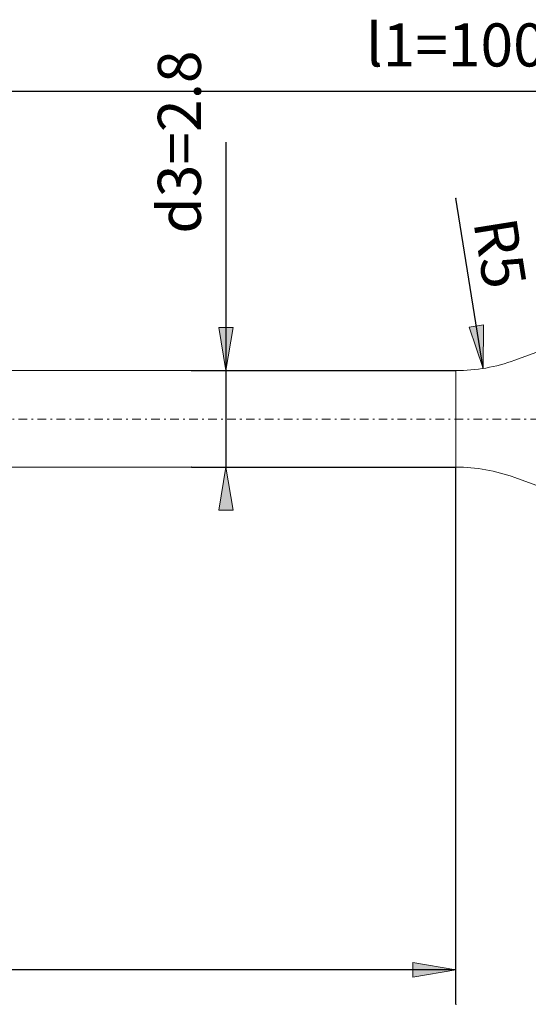
# Model space of a CAD drawing. Units: millimetres. Extents: x -135 to 143, y -100 to 100.
# Drawn here: x -32 to -2, y -27 to 30 of the extents above; entities that cross this region are included whole.
import ezdxf

# ---------------------------------------------------------------- set-up
doc = ezdxf.new("R2010")
doc.units = ezdxf.units.MM
doc.header["$MEASUREMENT"] = 0
doc.linetypes.add('DASHDOT', pattern=[1, 0.5, -0.25, 0, -0.25])
doc.layers.get('0').update_dxf_attribs({"lineweight": 0})
doc.layers.add('Bemassung', color=7, linetype='Continuous', lineweight=0)
doc.layers.add('Geo', color=7, linetype='Continuous', lineweight=0)
doc.styles.get("Standard").update_dxf_attribs({"font": 'Arial'})
doc.dimstyles.new('BEM-ISBE', dxfattribs={"dimtxt": 2.5, "dimasz": 2.5, "dimexe": 1.25, "dimexo": 0.625, "dimtad": 1, "dimdec": 3, "dimzin": 0, "dimdsep": 46, "dimtxsty": 'Standard', "dimblk": 'VDDIM_DEFAULT', "dimcen": 0.09, "dimadec": 3, "dimazin": 0, "dimtol": 1, "dimtm": 1e-09, "dimtfac": 0.5, "dimtdec": 3, "dimtmove": 0, "dimatfit": 3, "dimfxl": 1, "dimtolj": 1, "dimtzin": 0, "dimarcsym": 0})

# ---------------------------------------------------------------- blocks, each defined once
blk = doc.blocks.new('VDDIM_DEFAULT')
at = {"linetype": 'Continuous'}
blk.add_hatch(color=0, dxfattribs=at).paths.add_polyline_path([(0, 0), (-1, -0.1665), (-1, 0.1665)], flags=0)
at = {"color": 0, "linetype": 'Continuous'}
blk.add_lwpolyline([(0, 0), (-1, -0.1665), (-1, 0.1665), (0, 0)], dxfattribs=at)
blk = doc.blocks.new('*D9')
at = {"layer": 'Bemassung', "color": 0, "lineweight": -2}
for p, q in [((-106.256, -9.017), (-106.256, 27.983)), ((93.744, 10.983), (93.744, 27.983)), ((93.744, 25.983), (-106.256, 25.983))]:
    blk.add_line(p, q, dxfattribs=at)
at = {"layer": 'Bemassung', "color": 0}
for p in [(93.744, 10.983), (-106.256, -9.017)]:
    blk.add_point(p, dxfattribs=at)
at = {"layer": 'Bemassung', "color": 0, "lineweight": -2, "xscale": 2.5, "yscale": 2.5, "zscale": 2.5, "rotation": 180}
blk.add_blockref('VDDIM_DEFAULT', (-106.256, 25.983), dxfattribs=at)
at = {"layer": 'Bemassung', "color": 0, "lineweight": -2, "xscale": 2.5, "yscale": 2.5, "zscale": 2.5}
blk.add_blockref('VDDIM_DEFAULT', (93.744, 25.983), dxfattribs=at)
at = {"layer": 'Bemassung', "color": 0, "insert": (-6.256, 26.65), "char_height": 2.5, "attachment_point": 8}
blk.add_mtext('l1=100', dxfattribs=at)
blk = doc.blocks.new('*D10')
at = {"layer": 'Bemassung', "color": 0, "lineweight": -2}
for p, q in [((-6.255, -26.984), (-6.255, 4.183)), ((-106.256, -26.984), (-106.256, 3.983)), ((-6.255, -24.984), (-106.256, -24.984))]:
    blk.add_line(p, q, dxfattribs=at)
at = {"layer": 'Bemassung', "color": 0}
for p in [(-106.256, -26.984), (-6.255, -26.984)]:
    blk.add_point(p, dxfattribs=at)
at = {"layer": 'Bemassung', "color": 0, "lineweight": -2, "xscale": 2.5, "yscale": 2.5, "zscale": 2.5, "rotation": 180}
blk.add_blockref('VDDIM_DEFAULT', (-106.256, -24.984), dxfattribs=at)
at = {"layer": 'Bemassung', "color": 0, "lineweight": -2, "xscale": 2.5, "yscale": 2.5, "zscale": 2.5}
blk.add_blockref('VDDIM_DEFAULT', (-6.255, -24.984), dxfattribs=at)
at = {"layer": 'Bemassung', "color": 0, "insert": (-56.255, -24.318), "char_height": 2.5, "attachment_point": 8}
blk.add_mtext('l3=50', dxfattribs=at)
blk = doc.blocks.new('*D5')
at = {"layer": 'Bemassung', "color": 0, "lineweight": -2}
blk.add_line((-4.677, 9.909), (-6.255, 19.783), dxfattribs=at)
at = {"layer": 'Bemassung', "color": 0}
for p in [(-6.255, 19.783), (-4.677, 9.909)]:
    blk.add_point(p, dxfattribs=at)
at = {"layer": 'Bemassung', "color": 0, "lineweight": -2, "xscale": 2.5, "yscale": 2.5, "zscale": 2.5, "rotation": 279.079500964055}
blk.add_blockref('VDDIM_DEFAULT', (-4.677, 9.909), dxfattribs=at)
at = {"layer": 'Bemassung', "color": 0, "insert": (-5.695, 16.282), "char_height": 2.5, "attachment_point": 8, "rotation": 279.0795}
blk.add_mtext('R5', dxfattribs=at)
blk = doc.blocks.new('*D11')
at = {"layer": 'Bemassung', "color": 0, "lineweight": -2}
for p, q in [((-19.604, 23.038), (-19.604, 4.183)), ((-21.604, 9.783), (-6.255, 9.783)), ((-21.604, 4.183), (-6.255, 4.183))]:
    blk.add_line(p, q, dxfattribs=at)
at = {"layer": 'Bemassung', "color": 0}
for p in [(-21.604, 9.783), (-21.604, 4.183)]:
    blk.add_point(p, dxfattribs=at)
at = {"layer": 'Bemassung', "color": 0, "lineweight": -2, "xscale": 2.5, "yscale": 2.5, "zscale": 2.5}
for p, rotation in [((-19.604, 9.783), 270), ((-19.604, 4.183), 90)]:
    blk.add_blockref('VDDIM_DEFAULT', p, dxfattribs=dict(at, rotation=rotation))
at = {"layer": 'Bemassung', "color": 0, "insert": (-20.271, 23.045), "char_height": 2.5, "attachment_point": 8, "rotation": 90}
blk.add_mtext('d3=2.8', dxfattribs=at)

msp = doc.modelspace()

# ---------------------------------------------------------------- linework, layer by layer
at = {"layer": 'Geo'}
for p, q in [((-2.8346, 10.3864), (-1.1946, 10.9833)), ((-36.2555, 9.7833), (-6.2548, 9.7833)), ((-6.2548, 9.7833), (-6.2548, 4.1833)), ((-6.2548, 9.7833), (-6.2548, 4.1833)), ((-36.2555, 4.1833), (-6.2548, 4.1833)), ((-2.8346, 3.5803), (-1.1946, 2.9833))]:
    msp.add_line(p, q, dxfattribs=at)
at = {"layer": 'Geo', "linetype": 'Dashdot'}
msp.add_line((-106.4343, 6.9594), (93.5732, 6.9594), dxfattribs=at)
at = {"layer": 'Geo'}
for centre, start, end in [((-6.2548, 19.7833), 270, 290), ((-6.2548, -5.8167), 70, 90)]:
    msp.add_arc(centre, 10, start, end, dxfattribs=at)

# ---------------------------------------------------------------- dimensions: what is measured, and where the dimension line sits
at = {"layer": 'Bemassung'}
for base, p1, p2, text, picture, middle in [((-106.2555, 25.9833), (93.7445, 10.9833), (-106.2555, -9.0167), 'l1=100', '*D9', (-6.2555, 26.65)), ((-106.2555, -24.9842), (-6.2548, -26.9842), (-106.2555, -26.9842), 'l3=50', '*D10', (-56.2552, -24.3175))]:
    dim = msp.add_linear_dim(base=base, p1=p1, p2=p2, text=text, dimstyle='BEM-ISBE', override={"dimgap": 0.625, "dimlfac": 0.5, "dimzin": 8, "dimtol": 0, "dimlim": 0, "dimtzin": 8}, dxfattribs=at)
    dim.commit()
    dim.dimension.update_dxf_attribs({"geometry": picture, "text_midpoint": middle})
dim = msp.add_linear_dim(base=(-19.6039, 4.1833), p1=(-21.6039, 9.7833), p2=(-21.6039, 4.1833), angle=90, text='d3=2.8', dimstyle='BEM-ISBE', override={"dimgap": 0.625, "dimlfac": 0.5, "dimzin": 8, "dimtol": 0, "dimlim": 0, "dimtzin": 8}, dxfattribs=at)
dim.commit()
dim.dimension.update_dxf_attribs({"geometry": '*D11', "text_midpoint": (-20.2706, 23.0455)})
dim = msp.add_radius_dim(center=(-6.2548, 19.7833), mpoint=(-4.6768, 9.9086), text='R5', dimstyle='BEM-ISBE', override={"dimgap": 0.625, "dimlfac": 0.5, "dimzin": 8, "dimtol": 0, "dimlim": 0, "dimtzin": 8}, dxfattribs=at)
dim.commit()
dim.dimension.update_dxf_attribs({"geometry": '*D5', "text_midpoint": (-5.6952, 16.2819), "dimtype": 164})

doc.saveas('drawing.dxf')
